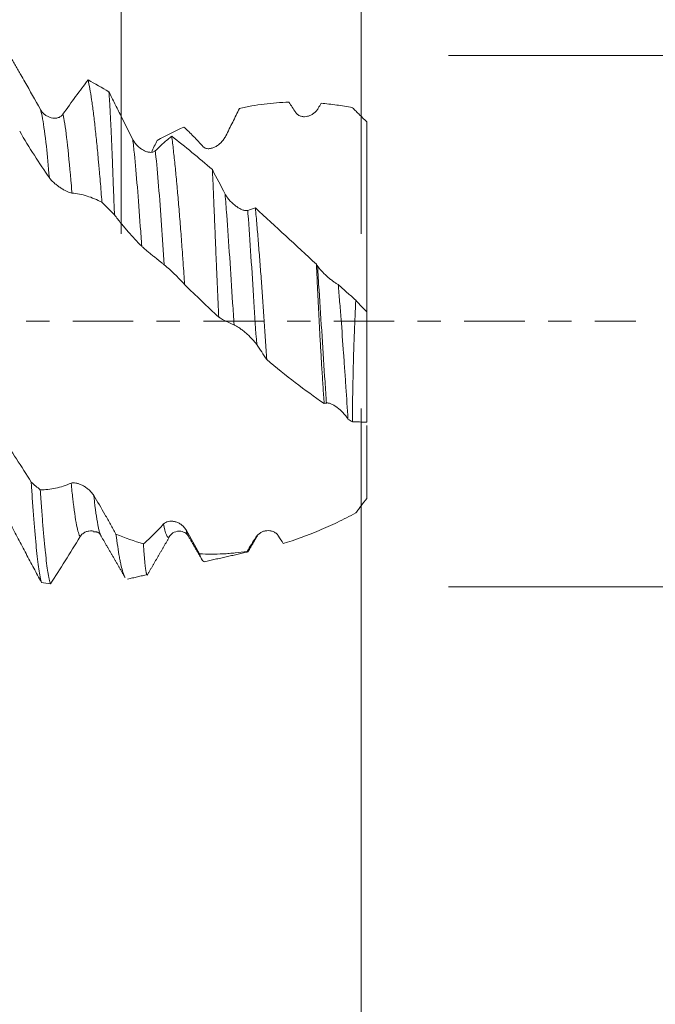
# Model space of a CAD drawing. Units: millimetres. Extents: x -38 to 90, y -68 to 57.
# Drawn here: x 66 to 77, y -12 to 5 of the extents above; entities that cross this region are included whole.
import ezdxf

# ---------------------------------------------------------------- set-up
doc = ezdxf.new("R2010")
doc.units = ezdxf.units.MM
doc.linetypes.add('CENTER', pattern=[47.5, 22, -8.5, 8.5, -8.5])
for name, color, linetype in [('1', 4, 'Continuous'), ('2', 7, 'Continuous'), ('SK2', 7, 'Continuous'), ('SK4', 2, 'CENTER')]:
    doc.layers.add(name, color=color, linetype=linetype)
doc.styles.add('iso_b_vert', font='simplex.shx')
doc.dimstyles.get("Standard").update_dxf_attribs({"dimtxt": 0.18, "dimasz": 0.18, "dimexe": 0.18, "dimexo": 0.0625, "dimgap": 0.09, "dimtad": 1, "dimzin": 0, "dimdsep": 52, "dimtxsty": 'Standard', "dimcen": 0.09, "dimadec": 0, "dimazin": 0, "dimtfac": 1, "dimtdec": 4, "dimtofl": 0, "dimtmove": 0, "dimatfit": 3, "dimfxl": 1, "dimtolj": 1, "dimtzin": 0, "dimarcsym": 0})

# ---------------------------------------------------------------- blocks, each defined once
blk = doc.blocks.new('_U0')
at = {"layer": 'SK2', "lineweight": 13}
for p, q in [((-28.18, -1.5875), (-28.18, -53.306557)), ((71.82, -1.5875), (71.82, -53.306557)), ((-28.18, -51.306557), (71.82, -51.306557))]:
    blk.add_line(p, q, dxfattribs=at)
at = {"layer": 'SK2', "lineweight": 18}
for points in [[(-28.18, -51.306557), (-24.680002, -50.845773), (-24.679998, -51.767341)], [(71.82, -51.306557), (68.320002, -51.767341), (68.319998, -50.845773)]]:
    blk.add_solid(points, dxfattribs=at)
at = {"layer": 'SK2', "lineweight": 18, "insert": (17.712572, -50.421443), "char_height": 3, "attachment_point": 7, "line_spacing_factor": 1.084337, "style": 'iso_b_vert'}
blk.add_mtext('\\W0.6864;100.0', dxfattribs=at)
blk = doc.blocks.new('_U1')
at = {"layer": 'SK2', "lineweight": 13}
for p, q in [((33.82, -1.5875), (33.82, -45.306557)), ((71.82, -1.5875), (71.82, -45.306557)), ((71.82, -43.306557), (33.82, -43.306557))]:
    blk.add_line(p, q, dxfattribs=at)
at = {"layer": 'SK2', "lineweight": 18}
for points in [[(33.82, -43.306557), (37.319998, -42.845773), (37.320002, -43.767341)], [(71.82, -43.306557), (68.320002, -43.767341), (68.319998, -42.845773)]]:
    blk.add_solid(points, dxfattribs=at)
at = {"layer": 'SK2', "lineweight": 18, "insert": (49.458544, -42.421443), "char_height": 3, "attachment_point": 7, "line_spacing_factor": 1.084337, "style": 'iso_b_vert'}
blk.add_mtext('\\W0.7346;38.0', dxfattribs=at)
blk = doc.blocks.new('_U2')
at = {"layer": '2', "lineweight": 13}
for p, q in [((39.52, -1.5875), (39.52, -37.306557)), ((71.82, -1.5875), (71.82, -37.306557)), ((71.82, -35.306557), (39.52, -35.306557))]:
    blk.add_line(p, q, dxfattribs=at)
at = {"layer": '2', "lineweight": 18}
for points in [[(39.52, -35.306557), (43.019998, -34.845773), (43.020002, -35.767341)], [(71.82, -35.306557), (68.320002, -35.767341), (68.319998, -34.845773)]]:
    blk.add_solid(points, dxfattribs=at)
at = {"layer": '2', "lineweight": 18, "insert": (52.308544, -34.421443), "char_height": 3, "attachment_point": 7, "line_spacing_factor": 1.084337, "style": 'iso_b_vert'}
blk.add_mtext('\\W0.7346;32.3', dxfattribs=at)
blk = doc.blocks.new('_U3')
at = {"layer": 'SK2', "lineweight": 13}
for p, q in [((71.82, -1.5875), (71.82, -29.306557)), ((55.82, -5.21825), (55.82, -29.306557)), ((71.82, -27.306557), (55.82, -27.306557))]:
    blk.add_line(p, q, dxfattribs=at)
at = {"layer": 'SK2', "lineweight": 18}
for points in [[(55.82, -27.306557), (59.319998, -26.845773), (59.320002, -27.767341)], [(71.82, -27.306557), (68.320002, -27.767341), (68.319998, -26.845773)]]:
    blk.add_solid(points, dxfattribs=at)
at = {"layer": 'SK2', "lineweight": 18, "insert": (60.833486, -26.421443), "char_height": 3, "attachment_point": 7, "line_spacing_factor": 1.084337, "style": 'iso_b_vert'}
blk.add_mtext('\\W0.6562;16.0', dxfattribs=at)
blk = doc.blocks.new('_U4')
at = {"layer": 'SK2', "lineweight": 13}
for p, q in [((67.45, 1.5875), (67.45, 12.165652)), ((71.82, 1.5875), (71.82, 12.165652)), ((79.32, 10.165652), (59.95, 10.165652))]:
    blk.add_line(p, q, dxfattribs=at)
at = {"layer": 'SK2', "lineweight": 18}
for points in [[(67.45, 10.165652), (63.950002, 9.704868), (63.949998, 10.626436)], [(71.82, 10.165652), (75.319998, 10.626436), (75.320002, 9.704868)]]:
    blk.add_solid(points, dxfattribs=at)
at = {"layer": 'SK2', "lineweight": 18, "attachment_point": 7, "line_spacing_factor": 1.084337, "style": 'iso_b_vert'}
for s, insert, char_height in [('\\W0.7640;4.37', (66.115601, 18.050766), 3), ("\\W0.6474;'C'", (66.142101, 10.948285), 3.5)]:
    blk.add_mtext(s, dxfattribs=dict(at, insert=insert, char_height=char_height))
blk = doc.blocks.new('_U5')
at = {"layer": '2', "lineweight": 13}
for p, q in [((88.32, -4.832826), (88.32, 34.832826)), ((73.4075, 4.832826), (90.32, 4.832826)), ((73.4075, -4.832826), (90.32, -4.832826))]:
    blk.add_line(p, q, dxfattribs=at)
at = {"layer": '2', "lineweight": 18}
for points in [[(88.32, 4.832826), (88.780784, 1.332828), (87.859216, 1.332824)], [(88.32, -4.832826), (87.859216, -1.332828), (88.780784, -1.332824)]]:
    blk.add_solid(points, dxfattribs=at)
at = {"layer": '2', "lineweight": 18, "attachment_point": 7, "rotation": 90, "line_spacing_factor": 1.084337, "style": 'iso_b_vert'}
for s, insert, char_height in [('\\W0.7601; 2BX', (87.880366, 24.933261), 3.5), ('\\W0.7169;UNC 3/8-16', (87.728886, -0.226551), 3)]:
    blk.add_mtext(s, dxfattribs=dict(at, insert=insert, char_height=char_height))

msp = doc.modelspace()

# ---------------------------------------------------------------- linework, layer by layer
at = {"layer": '1', "lineweight": 18}
for p, q in [((71.92, 0.173), (71.92, -1.836)), ((68.673, -3.911), (68.669, -3.903))]:
    msp.add_line(p, q, dxfattribs=at)
for points, degree in [([(65.623, 4.479), (65.426, 4.819)], 1), ([(66.847, 4.388), (66.973, 4.321), (67.099, 4.248), (67.227, 4.171)], 3), ([(70.626, 3.799), (70.584, 3.861), (70.543, 3.923), (70.502, 3.984)], 3), ([(71.088, 3.966), (71.071, 3.936), (71.054, 3.905), (71.037, 3.874)], 3), ([(68.59, 3.532), (68.427, 3.459), (68.265, 3.378), (68.104, 3.289)], 3), ([(68.104, 3.289), (68.07, 3.217), (68.035, 3.146), (68.001, 3.074)], 3), ([(69.11, 2.758), (69.187, 2.608), (69.264, 2.46), (69.341, 2.314)], 3), ([(67.327, 1.936), (67.251, 2.012), (67.175, 2.088), (67.099, 2.163)], 3), ([(69.753, 2.015), (69.799, 2.033), (69.846, 2.048), (69.892, 2.06)], 3), ([(71.003, 1.035), (71.01, 1.025), (71.016, 1.015), (71.023, 1.005)], 3), ([(69.225, 0.075), (69.016, 0.269), (68.81, 0.466), (68.604, 0.666)], 3), ([(69.505, -0.066), (69.411, -0.029), (69.318, 0.018), (69.225, 0.075)], 3), ([(70.099, -0.699), (70.038, -0.604), (69.977, -0.511), (69.916, -0.422)], 3), ([(71.186, -1.488), (71.172, -1.491), (71.158, -1.494), (71.144, -1.497)], 3), ([(71.659, -1.828), (71.632, -1.812), (71.605, -1.796), (71.578, -1.779)], 3), ([(65.977, -3.067), (65.922, -3.022), (65.867, -2.976), (65.812, -2.93)], 3), ([(66.945, -3.83), (67.046, -3.821), (67.076, -3.894)], 2), ([(67.078, -3.897), (67.08, -3.902), (67.083, -3.906), (67.085, -3.91)], 3), ([(67.085, -3.91), (67.3, -4.28), (67.514, -4.649)], 2), ([(67.355, -3.872), (67.522, -3.942), (67.688, -4.001), (67.855, -4.051)], 3), ([(67.92, -4.624), (68.129, -4.265), (68.337, -3.906)], 2), ([(68.632, -3.796), (68.715, -3.941), (68.797, -4.086), (68.878, -4.23)], 3), ([(68.673, -3.911), (68.797, -4.125), (68.922, -4.339)], 2), ([(69.74, -4.188), (69.793, -4.104), (69.847, -4.017), (69.902, -3.929)], 3), ([(69.768, -4.176), (69.848, -4.038), (69.928, -3.901)], 2), ([(70.313, -3.907), (70.341, -3.952), (70.37, -3.997), (70.398, -4.042)], 3), ([(68.878, -4.23), (68.893, -4.28), (68.908, -4.317), (68.923, -4.341)], 3), ([(68.966, -4.374), (69.751, -4.198)], 1), ([(69.749, -4.198), (69.746, -4.198), (69.743, -4.194), (69.74, -4.188)], 3), ([(67.565, -4.69), (67.928, -4.608)], 1), ([(65.997, -4.75), (66.052, -4.76), (66.107, -4.77), (66.162, -4.779)], 3)]:
    msp.add_open_spline(points, degree=degree, dxfattribs=at)
for points, knots in [([(65.622, 4.481), (65.646, 4.439), (65.671, 4.397), (65.789, 4.191), (65.883, 4.024), (65.979, 3.852)], [0, 0, 0, 0, 0.206251, 0.206251, 1, 1, 1, 1]), ([(66.39, 3.765), (66.468, 3.876), (66.544, 3.984), (66.659, 4.14), (66.697, 4.191), (66.772, 4.291), (66.81, 4.34), (66.847, 4.388)], [0, 0, 0, 0, 0.5, 0.5, 0.75, 0.75, 1, 1, 1, 1]), ([(66.847, 4.388), (66.858, 4.341), (66.869, 4.287), (66.89, 4.168), (66.9, 4.101), (66.916, 3.993), (66.922, 3.955), (66.932, 3.876), (66.938, 3.835), (66.954, 3.709), (66.975, 3.53), (66.996, 3.332), (67.017, 3.123), (67.027, 3.014), (67.04, 2.87), (67.043, 2.841), (67.048, 2.783), (67.056, 2.694), (67.064, 2.604), (67.079, 2.42), (67.089, 2.293), (67.099, 2.163)], [0, 0, 0, 0, 0.125, 0.125, 0.25, 0.25, 0.3125, 0.3125, 0.375, 0.375, 0.5, 0.625, 0.625, 0.75, 0.75, 0.78125, 0.78125, 0.8125, 0.875, 0.875, 1, 1, 1, 1]), ([(67.327, 1.936), (67.322, 2.06), (67.318, 2.181), (67.309, 2.416), (67.304, 2.53), (67.298, 2.697), (67.295, 2.779), (67.292, 2.86), (67.29, 2.913), (67.289, 2.94), (67.283, 3.07), (67.279, 3.169), (67.271, 3.359), (67.267, 3.449), (67.26, 3.62), (67.256, 3.7), (67.249, 3.814), (67.247, 3.851), (67.244, 3.905), (67.243, 3.922), (67.241, 3.957), (67.236, 4.041), (67.231, 4.116), (67.227, 4.171)], [0, 0, 0, 0, 0.125, 0.125, 0.25, 0.25, 0.3125, 0.34375, 0.34375, 0.375, 0.375, 0.5, 0.5, 0.625, 0.625, 0.75, 0.75, 0.8125, 0.8125, 0.84375, 0.84375, 0.875, 1, 1, 1, 1]), ([(67.227, 4.171), (67.262, 4.099), (67.298, 4.028), (67.37, 3.885), (67.406, 3.813), (67.514, 3.597), (67.587, 3.452), (67.66, 3.308)], [0, 0, 0, 0, 0.25, 0.25, 0.5, 0.5, 1, 1, 1, 1]), ([(70.502, 3.984), (70.351, 3.98), (70.201, 3.968), (69.976, 3.94), (69.902, 3.928), (69.789, 3.909), (69.752, 3.902), (69.677, 3.887), (69.639, 3.879), (69.602, 3.871)], [0, 0, 0, 0, 0.5, 0.5, 0.75, 0.75, 0.875, 0.875, 1, 1, 1, 1]), ([(71.659, 3.884), (71.563, 3.903), (71.467, 3.919), (71.277, 3.946), (71.182, 3.957), (71.088, 3.966)], [0, 0, 0, 0, 0.5, 0.5, 1, 1, 1, 1]), ([(65.979, 3.852), (65.99, 3.831), (66.004, 3.813), (66.033, 3.78), (66.05, 3.765), (66.083, 3.74), (66.101, 3.73), (66.129, 3.717), (66.138, 3.713), (66.157, 3.706), (66.166, 3.703), (66.195, 3.696), (66.214, 3.693), (66.243, 3.693), (66.253, 3.693), (66.272, 3.695), (66.282, 3.697), (66.301, 3.701), (66.31, 3.704), (66.328, 3.712), (66.337, 3.717), (66.354, 3.727), (66.362, 3.734), (66.377, 3.748), (66.384, 3.756), (66.39, 3.765)], [0, 0, 0, 0, 0.125, 0.125, 0.25, 0.25, 0.375, 0.375, 0.4375, 0.4375, 0.5, 0.5, 0.625, 0.625, 0.6875, 0.6875, 0.75, 0.75, 0.8125, 0.8125, 0.875, 0.875, 0.9375, 0.9375, 1, 1, 1, 1]), ([(69.602, 3.871), (69.561, 3.788), (69.52, 3.705), (69.438, 3.539), (69.397, 3.455), (69.355, 3.371)], [0, 0, 0, 0, 0.5, 0.5, 1, 1, 1, 1]), ([(71.037, 3.874), (71.026, 3.855), (71.013, 3.837), (70.984, 3.805), (70.968, 3.791), (70.935, 3.766), (70.917, 3.756), (70.89, 3.743), (70.881, 3.739), (70.862, 3.733), (70.853, 3.73), (70.824, 3.723), (70.805, 3.72), (70.776, 3.72), (70.766, 3.721), (70.746, 3.723), (70.737, 3.725), (70.717, 3.73), (70.708, 3.733), (70.69, 3.741), (70.68, 3.746), (70.663, 3.758), (70.655, 3.765), (70.639, 3.78), (70.632, 3.789), (70.626, 3.799)], [0, 0, 0, 0, 0.125, 0.125, 0.25, 0.25, 0.375, 0.375, 0.4375, 0.4375, 0.5, 0.5, 0.625, 0.625, 0.6875, 0.6875, 0.75, 0.75, 0.8125, 0.8125, 0.875, 0.875, 0.9375, 0.9375, 1, 1, 1, 1]), ([(71.659, 3.884), (71.681, 3.862), (71.703, 3.841), (71.735, 3.809), (71.746, 3.798), (71.768, 3.776), (71.779, 3.765), (71.834, 3.711), (71.877, 3.668), (71.92, 3.625)], [0, 0, 0, 0, 0.25, 0.25, 0.375, 0.375, 0.5, 0.5, 1, 1, 1, 1]), ([(71.92, 3.625), (71.92, 3.513), (71.92, 3.4), (71.92, 3.258), (71.92, 3.229), (71.92, 3.172), (71.92, 3.143), (71.92, 3.058), (71.92, 3.002), (71.92, 2.835), (71.92, 2.727), (71.92, 2.595), (71.92, 2.568), (71.92, 2.517), (71.92, 2.491), (71.92, 2.416), (71.92, 2.367), (71.92, 2.273), (71.92, 2.227), (71.92, 2.16), (71.92, 2.139), (71.92, 2.096), (71.92, 2.075), (71.92, 2.044), (71.92, 2.034), (71.92, 2.014), (71.92, 2.004), (71.92, 1.974), (71.92, 1.955), (71.92, 1.895), (71.92, 1.855), (71.92, 1.658), (71.92, 1.501), (71.92, 1.19), (71.92, 1.035), (71.92, 0.843), (71.92, 0.805), (71.92, 0.747), (71.92, 0.728), (71.92, 0.69), (71.92, 0.671), (71.92, 0.643), (71.92, 0.633), (71.92, 0.615), (71.92, 0.605), (71.92, 0.578), (71.92, 0.561), (71.92, 0.526), (71.92, 0.51), (71.92, 0.477), (71.92, 0.461), (71.92, 0.386), (71.92, 0.335), (71.92, 0.271), (71.92, 0.252), (71.92, 0.228), (71.92, 0.22), (71.92, 0.206), (71.92, 0.199), (71.92, 0.182), (71.92, 0.164), (71.92, 0.155), (71.92, 0.153), (71.92, 0.153), (71.92, 0.153)], [0, 0, 0, 0, 0.066292, 0.066292, 0.082865, 0.082865, 0.099438, 0.099438, 0.132583, 0.132583, 0.198875, 0.198875, 0.215448, 0.215448, 0.232021, 0.232021, 0.265167, 0.265167, 0.298313, 0.298313, 0.314886, 0.314886, 0.331459, 0.331459, 0.339745, 0.339745, 0.348032, 0.348032, 0.364605, 0.364605, 0.39775, 0.39775, 0.530334, 0.530334, 0.662917, 0.662917, 0.696063, 0.696063, 0.712636, 0.712636, 0.729209, 0.729209, 0.737496, 0.737496, 0.745782, 0.745782, 0.762355, 0.762355, 0.778928, 0.778928, 0.795501, 0.795501, 0.861793, 0.861793, 0.894938, 0.894938, 0.911511, 0.911511, 0.928084, 0.928084, 0.96123, 0.994376, 0.994376, 1, 1, 1, 1]), ([(66.142, 2.609), (66.05, 2.74), (65.96, 2.877), (65.779, 3.16), (65.69, 3.306), (65.602, 3.456)], [0, 0, 0, 0, 0.5, 0.5, 1, 1, 1, 1]), ([(68.944, 3.174), (68.885, 3.24), (68.825, 3.303), (68.707, 3.422), (68.649, 3.479), (68.59, 3.532)], [0, 0, 0, 0, 0.5, 0.5, 1, 1, 1, 1]), ([(67.66, 3.308), (67.672, 3.285), (67.685, 3.264), (67.715, 3.225), (67.731, 3.206), (67.765, 3.173), (67.782, 3.158), (67.81, 3.138), (67.819, 3.131), (67.838, 3.119), (67.848, 3.114), (67.876, 3.099), (67.896, 3.09), (67.924, 3.081), (67.934, 3.079), (67.953, 3.074), (67.963, 3.073), (67.982, 3.072), (67.991, 3.071), (68.009, 3.073), (68.018, 3.074), (68.035, 3.079), (68.043, 3.082), (68.058, 3.09), (68.065, 3.095), (68.071, 3.101)], [0, 0, 0, 0, 0.125, 0.125, 0.25, 0.25, 0.375, 0.375, 0.4375, 0.4375, 0.5, 0.5, 0.625, 0.625, 0.6875, 0.6875, 0.75, 0.75, 0.8125, 0.8125, 0.875, 0.875, 0.9375, 0.9375, 1, 1, 1, 1]), ([(68.071, 3.101), (68.122, 3.15), (68.172, 3.196), (68.271, 3.285), (68.321, 3.327), (68.37, 3.367)], [0, 0, 0, 0, 0.5, 0.5, 1, 1, 1, 1]), ([(68.37, 3.367), (68.381, 3.284), (68.391, 3.196), (68.411, 3.013), (68.422, 2.917), (68.442, 2.716), (68.452, 2.612), (68.465, 2.475), (68.467, 2.448), (68.472, 2.392), (68.479, 2.308), (68.487, 2.223), (68.502, 2.051), (68.511, 1.933), (68.53, 1.693), (68.54, 1.57), (68.554, 1.382), (68.561, 1.287), (68.568, 1.191), (68.572, 1.126), (68.575, 1.093), (68.586, 0.93), (68.595, 0.799), (68.604, 0.666)], [0, 0, 0, 0, 0.125, 0.125, 0.25, 0.25, 0.375, 0.375, 0.40625, 0.40625, 0.4375, 0.5, 0.5, 0.625, 0.625, 0.75, 0.75, 0.8125, 0.84375, 0.84375, 0.875, 0.875, 1, 1, 1, 1]), ([(68.37, 3.367), (68.492, 3.272), (68.615, 3.173), (68.862, 2.97), (68.986, 2.865), (69.11, 2.758)], [0, 0, 0, 0, 0.5, 0.5, 1, 1, 1, 1]), ([(69.355, 3.371), (69.344, 3.349), (69.331, 3.328), (69.302, 3.289), (69.287, 3.27), (69.253, 3.237), (69.236, 3.222), (69.209, 3.202), (69.2, 3.195), (69.181, 3.183), (69.171, 3.178), (69.143, 3.163), (69.124, 3.155), (69.094, 3.146), (69.085, 3.144), (69.065, 3.14), (69.055, 3.139), (69.036, 3.138), (69.027, 3.138), (69.008, 3.14), (68.999, 3.142), (68.982, 3.148), (68.973, 3.152), (68.958, 3.161), (68.951, 3.167), (68.944, 3.174)], [0, 0, 0, 0, 0.125, 0.125, 0.25, 0.25, 0.375, 0.375, 0.4375, 0.4375, 0.5, 0.5, 0.625, 0.625, 0.6875, 0.6875, 0.75, 0.75, 0.8125, 0.8125, 0.875, 0.875, 0.9375, 0.9375, 1, 1, 1, 1]), ([(69.225, 0.075), (69.219, 0.198), (69.214, 0.321), (69.203, 0.565), (69.197, 0.687), (69.19, 0.868), (69.187, 0.928), (69.183, 1.018), (69.182, 1.048), (69.179, 1.108), (69.173, 1.256), (69.167, 1.401), (69.158, 1.628), (69.153, 1.74), (69.144, 1.958), (69.14, 2.064), (69.133, 2.221), (69.131, 2.272), (69.127, 2.374), (69.125, 2.424), (69.118, 2.572), (69.114, 2.667), (69.11, 2.758)], [0, 0, 0, 0, 0.125, 0.125, 0.25, 0.25, 0.3125, 0.3125, 0.34375, 0.34375, 0.375, 0.5, 0.5, 0.625, 0.625, 0.75, 0.75, 0.8125, 0.8125, 0.875, 0.875, 1, 1, 1, 1]), ([(66.553, 2.332), (66.542, 2.333), (66.529, 2.336), (66.5, 2.345), (66.484, 2.352), (66.451, 2.366), (66.434, 2.375), (66.407, 2.39), (66.398, 2.395), (66.379, 2.406), (66.369, 2.412), (66.341, 2.43), (66.321, 2.443), (66.292, 2.464), (66.283, 2.471), (66.263, 2.486), (66.253, 2.494), (66.234, 2.51), (66.224, 2.519), (66.206, 2.536), (66.197, 2.545), (66.179, 2.563), (66.171, 2.572), (66.156, 2.59), (66.148, 2.6), (66.142, 2.609)], [0, 0, 0, 0, 0.125, 0.125, 0.25, 0.25, 0.375, 0.375, 0.4375, 0.4375, 0.5, 0.5, 0.625, 0.625, 0.6875, 0.6875, 0.75, 0.75, 0.8125, 0.8125, 0.875, 0.875, 0.9375, 0.9375, 1, 1, 1, 1]), ([(67.099, 2.163), (67.054, 2.187), (67.009, 2.208), (66.919, 2.246), (66.874, 2.262), (66.783, 2.291), (66.737, 2.302), (66.645, 2.321), (66.599, 2.328), (66.553, 2.332)], [0, 0, 0, 0, 0.25, 0.25, 0.5, 0.5, 0.75, 0.75, 1, 1, 1, 1]), ([(69.341, 2.314), (69.353, 2.292), (69.366, 2.271), (69.396, 2.231), (69.412, 2.211), (69.446, 2.174), (69.464, 2.157), (69.491, 2.132), (69.5, 2.124), (69.519, 2.109), (69.529, 2.101), (69.558, 2.08), (69.577, 2.067), (69.606, 2.051), (69.615, 2.045), (69.635, 2.036), (69.644, 2.032), (69.663, 2.024), (69.672, 2.021), (69.69, 2.016), (69.699, 2.014), (69.716, 2.011), (69.724, 2.011), (69.739, 2.012), (69.746, 2.013), (69.753, 2.015)], [0, 0, 0, 0, 0.125, 0.125, 0.25, 0.25, 0.375, 0.375, 0.4375, 0.4375, 0.5, 0.5, 0.625, 0.625, 0.6875, 0.6875, 0.75, 0.75, 0.8125, 0.8125, 0.875, 0.875, 0.9375, 0.9375, 1, 1, 1, 1]), ([(69.892, 2.06), (69.902, 1.958), (69.92, 1.749), (69.939, 1.53), (69.952, 1.364), (69.957, 1.307), (69.966, 1.194), (69.97, 1.136), (69.984, 0.963), (69.993, 0.847), (70.01, 0.613), (70.018, 0.495), (70.035, 0.258), (70.043, 0.14), (70.056, -0.04), (70.06, -0.1), (70.068, -0.22), (70.072, -0.28), (70.084, -0.46), (70.091, -0.58), (70.099, -0.699)], [0, 0, 0, 0, 0.125, 0.25, 0.25, 0.3125, 0.3125, 0.375, 0.375, 0.5, 0.5, 0.625, 0.625, 0.75, 0.75, 0.8125, 0.8125, 0.875, 0.875, 1, 1, 1, 1]), ([(69.892, 2.06), (70.076, 1.893), (70.26, 1.723), (70.63, 1.381), (70.816, 1.209), (71.003, 1.035)], [0, 0, 0, 0, 0.5, 0.5, 1, 1, 1, 1]), ([(67.823, 1.364), (67.739, 1.447), (67.656, 1.536), (67.532, 1.68), (67.491, 1.729), (67.408, 1.83), (67.368, 1.882), (67.327, 1.936)], [0, 0, 0, 0, 0.5, 0.5, 0.75, 0.75, 1, 1, 1, 1]), ([(68.234, 1.025), (68.223, 1.034), (68.21, 1.045), (68.182, 1.068), (68.166, 1.081), (68.133, 1.107), (68.115, 1.121), (68.088, 1.143), (68.079, 1.15), (68.06, 1.165), (68.051, 1.172), (68.022, 1.195), (68.003, 1.211), (67.974, 1.234), (67.964, 1.242), (67.944, 1.258), (67.934, 1.266), (67.915, 1.282), (67.906, 1.29), (67.887, 1.306), (67.878, 1.314), (67.861, 1.329), (67.852, 1.337), (67.837, 1.351), (67.83, 1.358), (67.823, 1.364)], [0, 0, 0, 0, 0.125, 0.125, 0.25, 0.25, 0.375, 0.375, 0.4375, 0.4375, 0.5, 0.5, 0.625, 0.625, 0.6875, 0.6875, 0.75, 0.75, 0.8125, 0.8125, 0.875, 0.875, 0.9375, 0.9375, 1, 1, 1, 1]), ([(68.604, 0.666), (68.574, 0.7), (68.543, 0.733), (68.482, 0.797), (68.451, 0.828), (68.359, 0.917), (68.297, 0.973), (68.234, 1.025)], [0, 0, 0, 0, 0.25, 0.25, 0.5, 0.5, 1, 1, 1, 1]), ([(71.144, -1.497), (71.137, -1.397), (71.13, -1.296), (71.117, -1.091), (71.11, -0.987), (71.097, -0.777), (71.091, -0.671), (71.081, -0.511), (71.078, -0.457), (71.072, -0.349), (71.069, -0.295), (71.061, -0.133), (71.049, 0.082), (71.039, 0.296), (71.028, 0.509), (71.023, 0.615), (71.015, 0.773), (71.013, 0.826), (71.008, 0.931), (71.005, 0.983), (71.003, 1.035)], [0, 0, 0, 0, 0.125, 0.125, 0.25, 0.25, 0.375, 0.375, 0.4375, 0.4375, 0.5, 0.5, 0.625, 0.75, 0.75, 0.875, 0.875, 0.9375, 0.9375, 1, 1, 1, 1]), ([(71.023, 1.005), (71.033, 0.989), (71.045, 0.973), (71.065, 0.949), (71.071, 0.941), (71.086, 0.924), (71.093, 0.916), (71.115, 0.892), (71.131, 0.876), (71.155, 0.852), (71.164, 0.845), (71.18, 0.829), (71.189, 0.822), (71.215, 0.799), (71.232, 0.785), (71.266, 0.757), (71.284, 0.744), (71.319, 0.718), (71.336, 0.707), (71.361, 0.691), (71.369, 0.686), (71.385, 0.677), (71.393, 0.673), (71.4, 0.669)], [0, 0, 0, 0, 0.125, 0.125, 0.1875, 0.1875, 0.25, 0.25, 0.375, 0.375, 0.4375, 0.4375, 0.5, 0.5, 0.625, 0.625, 0.75, 0.75, 0.875, 0.875, 0.9375, 0.9375, 1, 1, 1, 1]), ([(71.4, 0.669), (71.404, 0.618), (71.409, 0.565), (71.418, 0.461), (71.422, 0.409), (71.435, 0.252), (71.443, 0.148), (71.467, -0.166), (71.483, -0.375), (71.501, -0.636), (71.505, -0.689), (71.512, -0.793), (71.516, -0.844), (71.527, -0.998), (71.533, -1.099), (71.553, -1.398), (71.566, -1.591), (71.578, -1.779)], [0, 0, 0, 0, 0.0625, 0.0625, 0.125, 0.125, 0.25, 0.25, 0.5, 0.5, 0.5625, 0.5625, 0.625, 0.625, 0.75, 0.75, 1, 1, 1, 1]), ([(71.4, 0.669), (71.453, 0.621), (71.506, 0.573), (71.612, 0.477), (71.666, 0.429), (71.719, 0.381)], [0, 0, 0, 0, 0.5, 0.5, 1, 1, 1, 1]), ([(71.719, 0.381), (71.71, 0.194), (71.702, 0.005), (71.694, -0.209), (71.693, -0.233), (71.691, -0.281), (71.69, -0.305), (71.687, -0.377), (71.686, -0.424), (71.681, -0.566), (71.678, -0.66), (71.671, -0.94), (71.667, -1.124), (71.663, -1.349), (71.662, -1.394), (71.662, -1.461), (71.661, -1.483), (71.661, -1.528), (71.66, -1.638), (71.659, -1.745), (71.659, -1.828)], [0, 0, 0, 0, 0.25, 0.25, 0.28125, 0.28125, 0.3125, 0.3125, 0.375, 0.375, 0.5, 0.5, 0.75, 0.75, 0.8125, 0.8125, 0.84375, 0.84375, 0.875, 1, 1, 1, 1]), ([(71.92, 0.173), (71.886, 0.206), (71.852, 0.239), (71.802, 0.291), (71.785, 0.309), (71.752, 0.345), (71.736, 0.363), (71.719, 0.381)], [0, 0, 0, 0, 0.5, 0.5, 0.75, 0.75, 1, 1, 1, 1]), ([(69.916, -0.422), (69.905, -0.406), (69.892, -0.389), (69.863, -0.355), (69.847, -0.338), (69.814, -0.303), (69.797, -0.286), (69.77, -0.26), (69.76, -0.252), (69.742, -0.235), (69.732, -0.227), (69.703, -0.202), (69.684, -0.186), (69.655, -0.163), (69.645, -0.156), (69.626, -0.141), (69.616, -0.134), (69.597, -0.12), (69.587, -0.114), (69.569, -0.102), (69.559, -0.096), (69.542, -0.085), (69.534, -0.08), (69.518, -0.072), (69.511, -0.069), (69.505, -0.066)], [0, 0, 0, 0, 0.125, 0.125, 0.25, 0.25, 0.375, 0.375, 0.4375, 0.4375, 0.5, 0.5, 0.625, 0.625, 0.6875, 0.6875, 0.75, 0.75, 0.8125, 0.8125, 0.875, 0.875, 0.9375, 0.9375, 1, 1, 1, 1]), ([(71.144, -1.497), (70.968, -1.377), (70.793, -1.249), (70.445, -0.983), (70.272, -0.843), (70.099, -0.699)], [0, 0, 0, 0, 0.5, 0.5, 1, 1, 1, 1]), ([(71.578, -1.779), (71.566, -1.76), (71.553, -1.741), (71.523, -1.704), (71.508, -1.686), (71.476, -1.652), (71.459, -1.636), (71.433, -1.612), (71.424, -1.604), (71.407, -1.59), (71.398, -1.582), (71.371, -1.562), (71.353, -1.549), (71.326, -1.532), (71.316, -1.527), (71.298, -1.517), (71.289, -1.512), (71.271, -1.504), (71.262, -1.5), (71.245, -1.494), (71.237, -1.491), (71.221, -1.488), (71.213, -1.487), (71.199, -1.486), (71.192, -1.486), (71.186, -1.488)], [0, 0, 0, 0, 0.125, 0.125, 0.25, 0.25, 0.375, 0.375, 0.4375, 0.4375, 0.5, 0.5, 0.625, 0.625, 0.6875, 0.6875, 0.75, 0.75, 0.8125, 0.8125, 0.875, 0.875, 0.9375, 0.9375, 1, 1, 1, 1]), ([(71.659, -1.828), (71.681, -1.829), (71.703, -1.83), (71.735, -1.831), (71.746, -1.831), (71.768, -1.832), (71.779, -1.832), (71.834, -1.833), (71.877, -1.835), (71.92, -1.836)], [0, 0, 0, 0, 0.25, 0.25, 0.375, 0.375, 0.5, 0.5, 1, 1, 1, 1]), ([(71.92, -1.896), (71.92, -1.921), (71.92, -1.945), (71.92, -1.988), (71.92, -2.005), (71.92, -2.032), (71.92, -2.041), (71.92, -2.059), (71.92, -2.068), (71.92, -2.082), (71.92, -2.086), (71.92, -2.096), (71.92, -2.101), (71.92, -2.116), (71.92, -2.127), (71.92, -2.15), (71.92, -2.162), (71.92, -2.187), (71.92, -2.2), (71.92, -2.269), (71.92, -2.332), (71.92, -2.438), (71.92, -2.475), (71.92, -2.535), (71.92, -2.555), (71.92, -2.596), (71.92, -2.618), (71.92, -2.682), (71.92, -2.771), (71.92, -2.866), (71.92, -2.963), (71.92, -3.013), (71.92, -3.09), (71.92, -3.116), (71.92, -3.169), (71.92, -3.196), (71.92, -3.222)], [0, 0, 0, 0, 0.104678, 0.104678, 0.179288, 0.179288, 0.216593, 0.216593, 0.253898, 0.253898, 0.272551, 0.272551, 0.291203, 0.291203, 0.328508, 0.328508, 0.365814, 0.365814, 0.403119, 0.403119, 0.552339, 0.552339, 0.626949, 0.626949, 0.664254, 0.664254, 0.701559, 0.701559, 0.776169, 0.85078, 0.85078, 0.92539, 0.92539, 0.962695, 0.962695, 1, 1, 1, 1]), ([(65.269, -2.111), (65.362, -2.236), (65.453, -2.367), (65.634, -2.641), (65.723, -2.783), (65.812, -2.93)], [0, 0, 0, 0, 0.5, 0.5, 1, 1, 1, 1]), ([(65.812, -2.93), (65.814, -2.959), (65.816, -2.989), (65.82, -3.047), (65.826, -3.133), (65.831, -3.216), (65.843, -3.379), (65.858, -3.586), (65.874, -3.774), (65.885, -3.907), (65.889, -3.95), (65.897, -4.034), (65.901, -4.074), (65.913, -4.191), (65.928, -4.335), (65.943, -4.453), (65.959, -4.56), (65.966, -4.607), (65.976, -4.657), (65.978, -4.667), (65.982, -4.686), (65.984, -4.695), (65.99, -4.721), (65.994, -4.736), (65.997, -4.75)], [0, 0, 0, 0, 0.03125, 0.03125, 0.0625, 0.125, 0.125, 0.25, 0.375, 0.375, 0.4375, 0.4375, 0.5, 0.5, 0.625, 0.75, 0.75, 0.875, 0.875, 0.90625, 0.90625, 0.9375, 0.9375, 1, 1, 1, 1]), ([(65.977, -3.067), (66.023, -3.067), (66.069, -3.064), (66.162, -3.054), (66.209, -3.046), (66.302, -3.026), (66.349, -3.014), (66.444, -2.983), (66.492, -2.966), (66.54, -2.945)], [0, 0, 0, 0, 0.25, 0.25, 0.5, 0.5, 0.75, 0.75, 1, 1, 1, 1]), ([(66.54, -2.945), (66.551, -2.94), (66.564, -2.938), (66.594, -2.938), (66.61, -2.939), (66.644, -2.946), (66.661, -2.951), (66.689, -2.961), (66.698, -2.964), (66.717, -2.973), (66.727, -2.977), (66.755, -2.991), (66.775, -3.002), (66.804, -3.021), (66.813, -3.028), (66.833, -3.042), (66.842, -3.049), (66.861, -3.065), (66.87, -3.073), (66.888, -3.09), (66.897, -3.099), (66.914, -3.118), (66.922, -3.128), (66.937, -3.148), (66.944, -3.158), (66.951, -3.169)], [0, 0, 0, 0, 0.125, 0.125, 0.25, 0.25, 0.375, 0.375, 0.4375, 0.4375, 0.5, 0.5, 0.625, 0.625, 0.6875, 0.6875, 0.75, 0.75, 0.8125, 0.8125, 0.875, 0.875, 0.9375, 0.9375, 1, 1, 1, 1]), ([(66.162, -4.779), (66.155, -4.757), (66.147, -4.728), (66.137, -4.684), (66.135, -4.675), (66.131, -4.655), (66.126, -4.625), (66.12, -4.591), (66.108, -4.518), (66.093, -4.409), (66.077, -4.276), (66.066, -4.167), (66.062, -4.128), (66.054, -4.049), (66.05, -4.008), (66.039, -3.881), (66.023, -3.701), (66, -3.401), (65.985, -3.182), (65.977, -3.067)], [0, 0, 0, 0, 0.125, 0.125, 0.15625, 0.15625, 0.1875, 0.25, 0.25, 0.375, 0.5, 0.5, 0.5625, 0.5625, 0.625, 0.625, 0.75, 0.875, 1, 1, 1, 1]), ([(66.951, -3.169), (67.019, -3.283), (67.087, -3.399), (67.188, -3.575), (67.221, -3.634), (67.288, -3.753), (67.322, -3.812), (67.355, -3.872)], [0, 0, 0, 0, 0.5, 0.5, 0.75, 0.75, 1, 1, 1, 1]), ([(71.92, -3.222), (71.886, -3.267), (71.852, -3.311), (71.802, -3.378), (71.785, -3.4), (71.752, -3.444), (71.736, -3.465), (71.719, -3.487)], [0, 0, 0, 0, 0.5, 0.5, 0.75, 0.75, 1, 1, 1, 1]), ([(70.398, -4.042), (70.614, -3.979), (70.832, -3.901), (71.161, -3.762), (71.272, -3.712), (71.439, -3.632), (71.495, -3.604), (71.607, -3.547), (71.663, -3.517), (71.719, -3.487)], [0, 0, 0, 0, 0.5, 0.5, 0.75, 0.75, 0.875, 0.875, 1, 1, 1, 1]), ([(65.997, -4.75), (65.951, -4.665), (65.905, -4.579), (65.811, -4.404), (65.764, -4.316), (65.67, -4.137), (65.623, -4.047), (65.528, -3.864), (65.48, -3.772), (65.432, -3.679)], [0, 0, 0, 0, 0.25, 0.25, 0.5, 0.5, 0.75, 0.75, 1, 1, 1, 1]), ([(67.855, -4.051), (67.885, -4.025), (67.915, -3.997), (67.976, -3.94), (68.006, -3.911), (68.097, -3.82), (68.159, -3.756), (68.221, -3.688)], [0, 0, 0, 0, 0.25, 0.25, 0.5, 0.5, 1, 1, 1, 1]), ([(68.221, -3.688), (68.232, -3.675), (68.246, -3.666), (68.275, -3.65), (68.291, -3.645), (68.325, -3.638), (68.343, -3.636), (68.37, -3.637), (68.38, -3.637), (68.398, -3.64), (68.408, -3.641), (68.437, -3.647), (68.456, -3.653), (68.485, -3.665), (68.495, -3.67), (68.514, -3.68), (68.523, -3.686), (68.542, -3.698), (68.551, -3.705), (68.569, -3.72), (68.578, -3.728), (68.595, -3.745), (68.603, -3.754), (68.618, -3.774), (68.625, -3.785), (68.632, -3.796)], [0, 0, 0, 0, 0.125, 0.125, 0.25, 0.25, 0.375, 0.375, 0.4375, 0.4375, 0.5, 0.5, 0.625, 0.625, 0.6875, 0.6875, 0.75, 0.75, 0.8125, 0.8125, 0.875, 0.875, 0.9375, 0.9375, 1, 1, 1, 1]), ([(66.702, -3.918), (66.611, -4.068), (66.52, -4.215), (66.34, -4.503), (66.251, -4.643), (66.162, -4.779)], [0, 0, 0, 0, 0.5, 0.5, 1, 1, 1, 1]), ([(66.948, -3.82), (66.939, -3.818), (66.93, -3.816), (66.901, -3.814), (66.882, -3.814), (66.853, -3.818), (66.843, -3.82), (66.823, -3.825), (66.814, -3.829), (66.794, -3.836), (66.785, -3.841), (66.766, -3.852), (66.757, -3.858), (66.74, -3.872), (66.732, -3.88), (66.716, -3.897), (66.709, -3.907), (66.702, -3.918)], [0, 0, 0, 0, 0.109925, 0.109925, 0.332444, 0.332444, 0.443703, 0.443703, 0.554963, 0.554963, 0.666222, 0.666222, 0.777481, 0.777481, 0.888741, 0.888741, 1, 1, 1, 1]), ([(67.355, -3.872), (67.365, -3.953), (67.386, -4.103), (67.407, -4.231), (67.423, -4.318), (67.428, -4.346), (67.436, -4.385), (67.439, -4.398), (67.444, -4.423), (67.447, -4.435), (67.46, -4.492), (67.471, -4.532), (67.492, -4.598), (67.502, -4.625), (67.515, -4.651), (67.518, -4.657), (67.522, -4.662)], [0, 0, 0, 0, 0.187975, 0.375949, 0.375949, 0.469936, 0.469936, 0.51693, 0.51693, 0.563924, 0.563924, 0.751898, 0.751898, 0.939873, 0.939873, 1, 1, 1, 1]), ([(68.338, -3.906), (68.357, -3.874), (68.404, -3.831), (68.535, -3.808), (68.63, -3.855), (68.659, -3.884), (68.667, -3.901)], [0, 0, 0, 0, 0.273679, 0.535564, 0.77799, 1, 1, 1, 1]), ([(69.902, -3.929), (69.913, -3.911), (69.927, -3.895), (69.956, -3.867), (69.973, -3.855), (70.006, -3.835), (70.024, -3.827), (70.051, -3.818), (70.061, -3.816), (70.08, -3.812), (70.089, -3.811), (70.118, -3.808), (70.137, -3.808), (70.166, -3.812), (70.176, -3.814), (70.195, -3.819), (70.205, -3.822), (70.223, -3.829), (70.233, -3.834), (70.251, -3.844), (70.26, -3.85), (70.276, -3.863), (70.284, -3.871), (70.3, -3.887), (70.307, -3.897), (70.313, -3.907)], [0, 0, 0, 0, 0.125, 0.125, 0.25, 0.25, 0.375, 0.375, 0.4375, 0.4375, 0.5, 0.5, 0.625, 0.625, 0.6875, 0.6875, 0.75, 0.75, 0.8125, 0.8125, 0.875, 0.875, 0.9375, 0.9375, 1, 1, 1, 1]), ([(67.926, -4.609), (67.922, -4.609), (67.919, -4.607), (67.914, -4.597), (67.911, -4.592), (67.907, -4.578), (67.905, -4.57), (67.899, -4.541), (67.895, -4.515), (67.887, -4.453), (67.883, -4.416), (67.877, -4.353), (67.875, -4.33), (67.871, -4.281), (67.869, -4.256), (67.863, -4.175), (67.859, -4.116), (67.855, -4.051)], [0, 0, 0, 0, 0.127458, 0.127458, 0.214713, 0.214713, 0.301967, 0.301967, 0.476475, 0.476475, 0.650983, 0.650983, 0.738238, 0.738238, 0.825492, 0.825492, 1, 1, 1, 1]), ([(68.878, -4.23), (69.02, -4.238), (69.163, -4.238), (69.343, -4.229), (69.379, -4.227), (69.452, -4.221), (69.488, -4.218), (69.596, -4.208), (69.668, -4.199), (69.74, -4.188)], [0, 0, 0, 0, 0.5, 0.5, 0.625, 0.625, 0.75, 0.75, 1, 1, 1, 1]), ([(69.763, -4.185), (69.761, -4.187), (69.76, -4.189), (69.758, -4.193), (69.757, -4.195), (69.755, -4.196)], [0, 0, 0, 0, 0.451353, 0.451353, 1, 1, 1, 1]), ([(68.926, -4.346), (68.93, -4.352), (68.934, -4.357), (68.947, -4.371), (68.956, -4.375), (68.965, -4.375)], [0, 0, 0, 0, 0.300078, 0.300078, 1, 1, 1, 1])]:
    msp.add_open_spline(points, degree=3, knots=knots, dxfattribs=at)
at = {"layer": '1', "lineweight": 13}
for points, knots in [([(65.979, 3.852), (65.992, 3.811), (66.028, 3.657), (66.083, 3.254), (66.124, 2.821), (66.142, 2.609)], [0, 0, 0, 0, 0.242517, 0.664232, 1, 1, 1, 1]), ([(66.39, 3.765), (66.395, 3.743), (66.423, 3.606), (66.474, 3.233), (66.523, 2.701), (66.55, 2.375), (66.553, 2.332)], [0, 0, 0, 0, 0.092482, 0.514407, 0.936332, 1, 1, 1, 1]), ([(67.823, 1.364), (67.815, 1.487), (67.788, 1.866), (67.744, 2.455), (67.698, 2.969), (67.67, 3.225), (67.66, 3.308)], [0, 0, 0, 0, 0.1543, 0.486615, 0.81893, 1, 1, 1, 1]), ([(68.234, 1.025), (68.218, 1.273), (68.183, 1.779), (68.131, 2.474), (68.093, 2.894), (68.073, 3.085), (68.071, 3.101)], [0, 0, 0, 0, 0.303966, 0.636443, 0.96892, 1, 1, 1, 1]), ([(69.505, -0.066), (69.496, 0.067), (69.469, 0.481), (69.425, 1.168), (69.379, 1.827), (69.351, 2.191), (69.341, 2.314)], [0, 0, 0, 0, 0.157226, 0.48923, 0.821233, 1, 1, 1, 1]), ([(69.916, -0.422), (69.899, -0.164), (69.864, 0.379), (69.811, 1.19), (69.774, 1.73), (69.754, 1.994), (69.753, 2.015)], [0, 0, 0, 0, 0.306784, 0.638946, 0.971107, 1, 1, 1, 1]), ([(71.186, -1.488), (71.177, -1.362), (71.151, -0.968), (71.106, -0.277), (71.06, 0.438), (71.032, 0.861), (71.023, 1.005)], [0, 0, 0, 0, 0.160137, 0.491809, 0.823481, 1, 1, 1, 1]), ([(66.54, -2.945), (66.549, -3.045), (66.582, -3.359), (66.636, -3.747), (66.681, -3.891), (66.702, -3.918)], [0, 0, 0, 0, 0.177956, 0.599922, 1, 1, 1, 1]), ([(66.951, -3.169), (66.952, -3.183), (66.977, -3.405), (67.019, -3.711), (67.06, -3.861), (67.078, -3.897)], [0, 0, 0, 0, 0.036474, 0.577376, 1, 1, 1, 1]), ([(68.337, -3.906), (68.32, -3.935), (68.285, -3.94), (68.246, -3.818), (68.224, -3.708), (68.221, -3.688)], [0, 0, 0, 0, 0.439251, 0.903708, 1, 1, 1, 1]), ([(69.928, -3.901), (69.923, -3.91), (69.914, -3.923), (69.906, -3.928), (69.902, -3.929)], [0, 0, 0, 0, 0.58359, 1, 1, 1, 1])]:
    msp.add_open_spline(points, degree=3, knots=knots, dxfattribs=at)
msp.add_open_spline([(68.669, -3.903), (68.656, -3.881), (68.644, -3.845), (68.632, -3.796)], degree=3, dxfattribs=at)
at = {"layer": 'SK4', "lineweight": 18, "ltscale": 0.05}
msp.add_line((-33.18, 0), (76.82, 0), dxfattribs=at)

# ---------------------------------------------------------------- dimensions: what is measured, and where the dimension line sits
at = {"layer": '2', "lineweight": 18}
dim = msp.add_linear_dim(base=(88.32, 4.833), p1=(71.82, -4.833), p2=(71.82, 4.833), angle=90, dimstyle='Standard', override={"dimtxt": 3, "dimasz": 3.5, "dimexe": 2, "dimexo": 1.5875, "dimgap": 1.5, "dimtad": 1, "dimtih": 0, "dimtoh": 0, "dimdec": 2, "dimlfac": 1, "dimzin": 8, "dimdsep": 46, "dimlunit": 2, "dimpost": '', "dimtxsty": 'iso_b_vert', "dimsah": 1, "dimse1": 0, "dimse2": 0, "dimsd1": 0, "dimsd2": 0, "dimclrd": 2, "dimclre": 2, "dimclrt": 2, "dimtol": 0, "dimtm": -0.1, "dimtfac": 1.166667, "dimtdec": 3, "dimtofl": 1, "dimtmove": 0, "dimtzin": 8, "dimlwd": 13, "dimlwe": 13}, dxfattribs=at)
dim.commit()
dim.dimension.update_dxf_attribs({"geometry": '_U5', "text_midpoint": (88.32, 20.904)})
dim = msp.add_linear_dim(base=(39.52, -35.307), p1=(71.82, 0), p2=(39.52, 0), dimstyle='Standard', override={"dimtxt": 3, "dimasz": 3.5, "dimexe": 2, "dimexo": 1.5875, "dimgap": 1.5, "dimtad": 1, "dimtih": 1, "dimtoh": 0, "dimdec": 2, "dimlfac": 1, "dimzin": 8, "dimdsep": 46, "dimlunit": 2, "dimpost": '', "dimtxsty": 'iso_b_vert', "dimsah": 1, "dimse1": 0, "dimse2": 0, "dimsd1": 0, "dimsd2": 0, "dimclrd": 2, "dimclre": 2, "dimclrt": 2, "dimtol": 0, "dimtm": -0.1, "dimtfac": 1.166667, "dimtdec": 3, "dimtofl": 1, "dimtmove": 0, "dimtzin": 8, "dimlwd": 13, "dimlwe": 13}, dxfattribs=at)
dim.commit()
dim.dimension.update_dxf_attribs({"geometry": '_U2', "text_midpoint": (55.67, -35.307)})
at = {"layer": 'SK2', "lineweight": 18}
for base, p1, p2, picture, middle in [((67.45, 10.166), (71.82, 0), (67.45, 0), '_U4', (69.635, 10.166)), ((71.82, -51.307), (-28.18, 0), (71.82, 0), '_U0', (21.82, -51.307)), ((33.82, -43.307), (71.82, 0), (33.82, 0), '_U1', (52.82, -43.307)), ((55.82, -27.307), (71.82, 0), (55.82, -3.631), '_U3', (63.82, -27.307))]:
    dim = msp.add_linear_dim(base=base, p1=p1, p2=p2, dimstyle='Standard', override={"dimtxt": 3, "dimasz": 3.5, "dimexe": 2, "dimexo": 1.5875, "dimgap": 1.5, "dimtad": 1, "dimtih": 1, "dimtoh": 0, "dimdec": 2, "dimlfac": 1, "dimzin": 8, "dimdsep": 46, "dimlunit": 2, "dimpost": '', "dimtxsty": 'iso_b_vert', "dimsah": 1, "dimse1": 0, "dimse2": 0, "dimsd1": 0, "dimsd2": 0, "dimclrd": 2, "dimclre": 2, "dimclrt": 2, "dimtol": 0, "dimtm": -0.1, "dimtfac": 1.166667, "dimtdec": 3, "dimtofl": 1, "dimtmove": 0, "dimtzin": 8, "dimlwd": 13, "dimlwe": 13}, dxfattribs=at)
    dim.commit()
    dim.dimension.update_dxf_attribs({"geometry": picture, "text_midpoint": middle})

doc.saveas('drawing.dxf')
